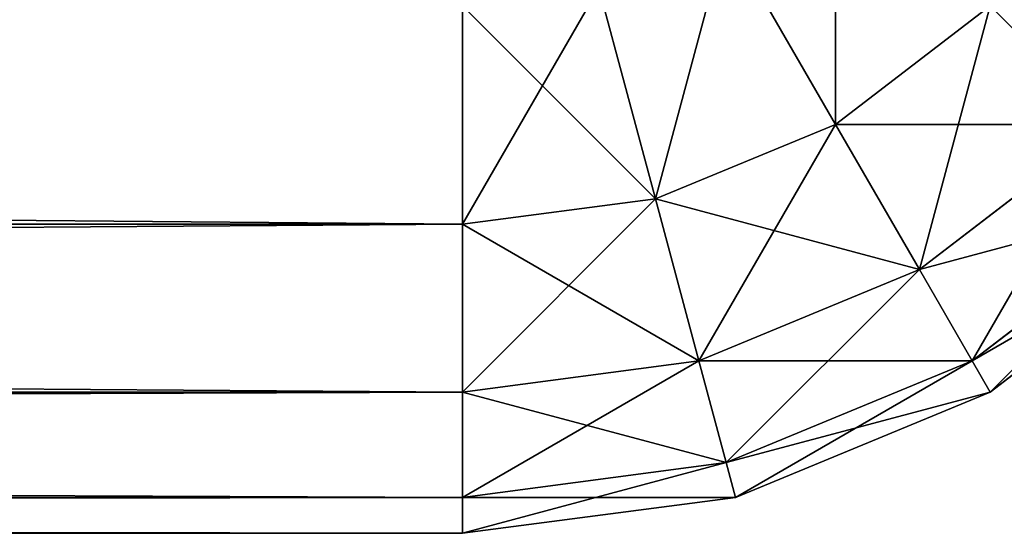
# Model space of a CAD drawing. Extents: x 0 to 305, y 0 to 85.
# Drawn here: x 302 to 304, y 0 to 1 of the extents above; entities that cross this region are included whole.
import ezdxf

# ---------------------------------------------------------------- set-up
doc = ezdxf.new("R2010")
doc.units = 0
doc.header["$LTSCALE"] = 25.4
doc.layers.get('0').update_dxf_attribs({"color": 13, "linetype": 'CONTINUOUS'})

# ---------------------------------------------------------------- blocks, each defined once
blk = doc.blocks.new('COMPONENTE_3')
at = {"color": 0}
for p, q in [((303.7071, 0.7753, 0.5858), (303.5, 1.134, 0.2679)), ((303.7071, 0.7753, 304.4142), (303.5, 1.134, 304.7321)), ((303.7071, 0.7753, 0.5858), (303.5, 1.134, 0.2679)), ((303.7071, 0.7753, 304.4142), (303.5, 1.134, 304.7321)), ((303.366, 0.634, 0.5858), (303.2588, 1.0341, 0.2679)), ((303.366, 0.634, 304.4142), (303.2588, 1.0341, 304.7321)), ((303.366, 0.634, 0.5858), (303.2588, 1.0341, 0.2679)), ((303.366, 0.634, 304.4142), (303.2588, 1.0341, 304.7321)), ((303, 1, 0.2679), (303, 0.5858, 0.5858)), ((303, 1, 304.7321), (303, 0.5858, 304.4142)), ((303, 1, 0.2679), (303, 0.5858, 0.5858)), ((303, 1, 304.7321), (303, 0.5858, 304.4142)), ((303.7071, 0.7753, 0.5858), (304, 1, 0.5858)), ((304, 1, 304.4142), (303.7071, 0.7753, 304.4142)), ((304, 1, 304.4142), (303.7071, 0.7753, 304.4142)), ((303.7071, 0.7753, 0.5858), (304, 1, 0.5858)), ((304.2247, 0.7753, 304), (304, 1, 304.4142)), ((304.2247, 0.7753, 304), (304, 1, 304.4142)), ((304.2247, 0.7753, 1), (304, 1, 0.5858)), ((304.2247, 0.7753, 1), (304, 1, 0.5858)), ((303.7071, 0.7753, 304.4142), (303.366, 0.634, 304.4142)), ((303.7071, 0.7753, 304.4142), (303.366, 0.634, 304.4142)), ((303.366, 0.634, 0.5858), (303.7071, 0.7753, 0.5858)), ((303.366, 0.634, 0.5858), (303.7071, 0.7753, 0.5858)), ((303.866, 0.5, 304), (303.7071, 0.7753, 304.4142)), ((303.866, 0.5, 304), (303.7071, 0.7753, 304.4142)), ((303.866, 0.5, 1), (303.7071, 0.7753, 0.5858)), ((303.866, 0.5, 1), (303.7071, 0.7753, 0.5858)), ((304.2247, 0.7753, 304), (303.866, 0.5, 304)), ((304.2247, 0.7753, 304), (303.866, 0.5, 304)), ((303.866, 0.5, 1), (304.2247, 0.7753, 1)), ((303.866, 0.5, 1), (304.2247, 0.7753, 1)), ((303, 0.5858, 0.5858), (303.366, 0.634, 0.5858)), ((303.366, 0.634, 304.4142), (303, 0.5858, 304.4142)), ((303.366, 0.634, 304.4142), (303, 0.5858, 304.4142)), ((303, 0.5858, 0.5858), (303.366, 0.634, 0.5858)), ((303.4483, 0.327, 304), (303.366, 0.634, 304.4142)), ((303.4483, 0.327, 304), (303.366, 0.634, 304.4142)), ((303.4483, 0.327, 1), (303.366, 0.634, 0.5858)), ((303.4483, 0.327, 1), (303.366, 0.634, 0.5858)), ((304.366, 0.634, 303.5176), (303.9659, 0.327, 303.5176)), ((304.366, 0.634, 303.5176), (303.9659, 0.327, 303.5176)), ((303.9659, 0.327, 1.4824), (304.366, 0.634, 1.4824)), ((303.9659, 0.327, 1.4824), (304.366, 0.634, 1.4824)), ((303, 0.5858, 304.4142), (256.3095, 0.5858, 304.4142)), ((303, 0.5858, 304.4142), (256.3095, 0.5858, 304.4142)), ((303, 0.5858, 0.5858), (256.3095, 0.5858, 0.5858)), ((303, 0.5858, 0.5858), (256.3095, 0.5858, 0.5858)), ((303, 0.5858, 304.4142), (303, 0.2679, 304)), ((303, 0.5858, 0.5858), (303, 0.2679, 1)), ((303, 0.5858, 304.4142), (303, 0.2679, 304)), ((303, 0.5858, 0.5858), (303, 0.2679, 1)), ((304.4142, 0.5858, 303), (304, 0.2679, 303)), ((304, 0.2679, 256.3095), (304.4142, 0.5858, 256.3095)), ((304, 0.2679, 48.6905), (304.4142, 0.5858, 48.6905)), ((304, 0.2679, 256.3095), (304.4142, 0.5858, 256.3095)), ((304, 0.2679, 2), (304.4142, 0.5858, 2)), ((304, 0.2679, 48.6905), (304.4142, 0.5858, 48.6905)), ((304.4142, 0.5858, 303), (304, 0.2679, 303)), ((304, 0.2679, 2), (304.4142, 0.5858, 2)), ((303.866, 0.5, 304), (303.4483, 0.327, 304)), ((303.4483, 0.327, 1), (303.866, 0.5, 1)), ((303.866, 0.5, 304), (303.4483, 0.327, 304)), ((303.4483, 0.327, 1), (303.866, 0.5, 1)), ((303.9659, 0.327, 1.4824), (303.866, 0.5, 1)), ((303.9659, 0.327, 303.5176), (303.866, 0.5, 304)), ((303.9659, 0.327, 303.5176), (303.866, 0.5, 304)), ((303.9659, 0.327, 1.4824), (303.866, 0.5, 1)), ((303.4483, 0.327, 304), (303, 0.2679, 304)), ((303.4483, 0.327, 304), (303, 0.2679, 304)), ((303, 0.2679, 1), (303.4483, 0.327, 1)), ((303, 0.2679, 1), (303.4483, 0.327, 1)), ((303.5, 0.134, 1.4824), (303.4483, 0.327, 1)), ((303.5, 0.134, 303.5176), (303.4483, 0.327, 304)), ((303.5, 0.134, 303.5176), (303.4483, 0.327, 304)), ((303.5, 0.134, 1.4824), (303.4483, 0.327, 1)), ((303.5, 0.134, 1.4824), (303.9659, 0.327, 1.4824)), ((303.5, 0.134, 1.4824), (303.9659, 0.327, 1.4824)), ((303.9659, 0.327, 303.5176), (303.5, 0.134, 303.5176)), ((303.9659, 0.327, 303.5176), (303.5, 0.134, 303.5176)), ((304, 0.2679, 2), (303.9659, 0.327, 1.4824)), ((304, 0.2679, 303), (303.9659, 0.327, 303.5176)), ((304, 0.2679, 303), (303.9659, 0.327, 303.5176)), ((304, 0.2679, 2), (303.9659, 0.327, 1.4824)), ((303, 0.2679, 304), (256.3095, 0.2679, 304)), ((303, 0.2679, 304), (256.3095, 0.2679, 304)), ((303, 0.2679, 1), (256.3095, 0.2679, 1)), ((303, 0.2679, 1), (256.3095, 0.2679, 1)), ((303, 0.2679, 304), (303, 0.0681, 303.5176)), ((303, 0.2679, 304), (303, 0.0681, 303.5176)), ((303, 0.2679, 1), (303, 0.0681, 1.4824)), ((303, 0.2679, 1), (303, 0.0681, 1.4824)), ((303.5176, 0.0681, 2), (304, 0.2679, 2)), ((304, 0.2679, 303), (303.5176, 0.0681, 303)), ((303.5176, 0.0681, 256.3095), (304, 0.2679, 256.3095)), ((303.5176, 0.0681, 2), (304, 0.2679, 2)), ((303.5176, 0.0681, 48.6905), (304, 0.2679, 48.6905)), ((303.5176, 0.0681, 48.6905), (304, 0.2679, 48.6905)), ((303.5176, 0.0681, 256.3095), (304, 0.2679, 256.3095)), ((304, 0.2679, 303), (303.5176, 0.0681, 303)), ((304, 0.2679, 303), (304, 0.2679, 256.3095)), ((304, 0.2679, 303), (304, 0.2679, 256.3095)), ((304, 0.2679, 256.3095), (304, 0.2679, 48.6905)), ((304, 0.2679, 48.6905), (304, 0.2679, 2)), ((304, 0.2679, 48.6905), (304, 0.2679, 2)), ((304, 0.2679, 256.3095), (304, 0.2679, 48.6905)), ((303.5, 0.134, 303.5176), (303, 0.0681, 303.5176)), ((303, 0.0681, 1.4824), (303.5, 0.134, 1.4824)), ((303, 0.0681, 1.4824), (303.5, 0.134, 1.4824)), ((303.5, 0.134, 303.5176), (303, 0.0681, 303.5176)), ((303.5176, 0.0681, 2), (303.5, 0.134, 1.4824)), ((303.5176, 0.0681, 2), (303.5, 0.134, 1.4824)), ((303.5176, 0.0681, 303), (303.5, 0.134, 303.5176)), ((303.5176, 0.0681, 303), (303.5, 0.134, 303.5176)), ((303, 0.0681, 303.5176), (256.3095, 0.0681, 303.5176)), ((303, 0.0681, 303.5176), (256.3095, 0.0681, 303.5176)), ((303, 0.0681, 1.4824), (256.3095, 0.0681, 1.4824)), ((303, 0.0681, 1.4824), (256.3095, 0.0681, 1.4824)), ((303, 0.0681, 1.4824), (303, 0, 2)), ((303, 0, 2), (303.5176, 0.0681, 2)), ((303.5176, 0.0681, 303), (303, 0, 303)), ((303, 0, 256.3095), (303.5176, 0.0681, 256.3095)), ((303, 0, 2), (303.5176, 0.0681, 2)), ((303, 0, 48.6905), (303.5176, 0.0681, 48.6905)), ((303, 0, 48.6905), (303.5176, 0.0681, 48.6905)), ((303, 0, 256.3095), (303.5176, 0.0681, 256.3095)), ((303, 0.0681, 303.5176), (303, 0, 303)), ((303, 0.0681, 1.4824), (303, 0, 2)), ((303, 0.0681, 303.5176), (303, 0, 303)), ((303.5176, 0.0681, 303), (303, 0, 303)), ((303.5176, 0.0681, 303), (303.5176, 0.0681, 256.3095)), ((303.5176, 0.0681, 303), (303.5176, 0.0681, 256.3095)), ((303.5176, 0.0681, 48.6905), (303.5176, 0.0681, 2)), ((303.5176, 0.0681, 48.6905), (303.5176, 0.0681, 2)), ((303.5176, 0.0681, 256.3095), (303.5176, 0.0681, 48.6905)), ((303.5176, 0.0681, 256.3095), (303.5176, 0.0681, 48.6905)), ((256.3095, 0, 2), (303, 0, 2)), ((256.3095, 0, 303), (303, 0, 303)), ((303, 0, 303), (269.0802, 0, 303)), ((303, 0, 2), (269.0802, 0, 2)), ((303, 0, 303), (269.0802, 0, 303)), ((303, 0, 2), (269.0802, 0, 2)), ((301.2733, 0, 274.167), (303, 0, 269.0802)), ((303, 0, 35.9198), (301.2733, 0, 30.833)), ((303, 0, 35.9198), (301.2733, 0, 30.833)), ((301.2733, 0, 274.167), (303, 0, 269.0802)), ((303, 0, 256.3095), (303, 0, 303)), ((303, 0, 2), (303, 0, 48.6905)), ((303, 0, 303), (303, 0, 269.0802)), ((303, 0, 2), (303, 0, 35.9198)), ((303, 0, 35.9198), (303, 0, 48.6905)), ((303, 0, 48.6905), (303, 0, 256.3095)), ((303, 0, 269.0802), (303, 0, 256.3095)), ((303, 0, 303), (303, 0, 269.0802)), ((303, 0, 269.0802), (303, 0, 256.3095)), ((303, 0, 2), (303, 0, 35.9198)), ((303, 0, 35.9198), (303, 0, 48.6905)), ((303, 0, 48.6905), (303, 0, 256.3095))]:
    blk.add_line(p, q, dxfattribs=at)
mesh = blk.add_polyface(dxfattribs=at)
corners = [(303.7071, 1.2929, 0.2679), (303.7071, 0.7753, 0.5858), (303.5, 1.134, 0.2679), (304, 1, 0.5858)]
mesh.append_faces([[corners[k] for k in face] for face in [(0, 1, 2), (1, 0, 3)]], dxfattribs={"vtx0": -1, "color": 0})
mesh = blk.add_polyface(dxfattribs=at)
corners = [(303.7071, 0.7753, 304.4142), (303.7071, 1.2929, 304.7321), (303.5, 1.134, 304.7321), (304, 1, 304.4142)]
mesh.append_faces([[corners[k] for k in face] for face in [(0, 1, 2), (1, 0, 3)]], dxfattribs={"vtx0": -1, "color": 0})
mesh = blk.add_polyface(dxfattribs=at)
corners = [(304.5, 1.134, 304), (304, 1, 304.4142), (304.2247, 0.7753, 304), (304.2247, 1.2929, 304.4142)]
mesh.append_faces([[corners[k] for k in face] for face in [(0, 1, 2), (1, 0, 3)]], dxfattribs={"vtx0": -1, "color": 0})
mesh = blk.add_polyface(dxfattribs=at)
corners = [(304, 1, 0.5858), (304.5, 1.134, 1), (304.2247, 0.7753, 1), (304.2247, 1.2929, 0.5858)]
mesh.append_faces([[corners[k] for k in face] for face in [(0, 1, 2), (1, 0, 3)]], dxfattribs={"vtx0": -1, "color": 0})
mesh = blk.add_polyface(dxfattribs=at)
corners = [(303.366, 0.634, 304.4142), (303.5, 1.134, 304.7321), (303.2588, 1.0341, 304.7321), (303.7071, 0.7753, 304.4142)]
mesh.append_faces([[corners[k] for k in face] for face in [(0, 1, 2), (1, 0, 3)]], dxfattribs={"vtx0": -1, "color": 0})
mesh = blk.add_polyface(dxfattribs=at)
corners = [(303.5, 1.134, 0.2679), (303.366, 0.634, 0.5858), (303.2588, 1.0341, 0.2679), (303.7071, 0.7753, 0.5858)]
mesh.append_faces([[corners[k] for k in face] for face in [(0, 1, 2), (1, 0, 3)]], dxfattribs={"vtx0": -1, "color": 0})
mesh = blk.add_polyface(dxfattribs=at)
corners = [(303.2588, 1.0341, 0.2679), (303, 0.5858, 0.5858), (303, 1, 0.2679), (303.366, 0.634, 0.5858)]
mesh.append_faces([[corners[k] for k in face] for face in [(0, 1, 2), (1, 0, 3)]], dxfattribs={"vtx0": -1, "color": 0})
mesh = blk.add_polyface(dxfattribs=at)
corners = [(303.366, 0.634, 304.4142), (303, 1, 304.7321), (303, 0.5858, 304.4142), (303.2588, 1.0341, 304.7321)]
mesh.append_faces([[corners[k] for k in face] for face in [(0, 1, 2), (1, 0, 3)]], dxfattribs={"vtx0": -1, "color": 0})
mesh = blk.add_polyface(dxfattribs=at)
corners = [(303, 0.5858, 304.4142), (256.3095, 1, 304.7321), (256.3095, 0.5858, 304.4142), (303, 1, 304.7321)]
mesh.append_faces([[corners[k] for k in face] for face in [(0, 1, 2), (1, 0, 3)]], dxfattribs={"vtx0": -1, "color": 0})
mesh = blk.add_polyface(dxfattribs=at)
corners = [(303, 1, 0.2679), (256.3095, 0.5858, 0.5858), (256.3095, 1, 0.2679), (303, 0.5858, 0.5858)]
mesh.append_faces([[corners[k] for k in face] for face in [(0, 1, 2), (1, 0, 3)]], dxfattribs={"vtx0": -1, "color": 0})
mesh = blk.add_polyface(dxfattribs=at)
corners = [(304, 1, 304.4142), (303.866, 0.5, 304), (304.2247, 0.7753, 304), (303.7071, 0.7753, 304.4142)]
mesh.append_faces([[corners[k] for k in face] for face in [(0, 1, 2), (1, 0, 3)]], dxfattribs={"vtx0": -1, "color": 0})
mesh = blk.add_polyface(dxfattribs=at)
corners = [(304.2247, 0.7753, 1), (303.7071, 0.7753, 0.5858), (304, 1, 0.5858), (303.866, 0.5, 1)]
mesh.append_faces([[corners[k] for k in face] for face in [(0, 1, 2), (1, 0, 3)]], dxfattribs={"vtx0": -1, "color": 0})
mesh = blk.add_polyface(dxfattribs=at)
corners = [(303.7071, 0.7753, 304.4142), (303.4483, 0.327, 304), (303.866, 0.5, 304), (303.366, 0.634, 304.4142)]
mesh.append_faces([[corners[k] for k in face] for face in [(0, 1, 2), (1, 0, 3)]], dxfattribs={"vtx0": -1, "color": 0})
mesh = blk.add_polyface(dxfattribs=at)
corners = [(303.866, 0.5, 1), (303.366, 0.634, 0.5858), (303.7071, 0.7753, 0.5858), (303.4483, 0.327, 1)]
mesh.append_faces([[corners[k] for k in face] for face in [(0, 1, 2), (1, 0, 3)]], dxfattribs={"vtx0": -1, "color": 0})
mesh = blk.add_polyface(dxfattribs=at)
corners = [(304.2247, 0.7753, 304), (303.9659, 0.327, 303.5176), (304.366, 0.634, 303.5176), (303.866, 0.5, 304)]
mesh.append_faces([[corners[k] for k in face] for face in [(0, 1, 2), (1, 0, 3)]], dxfattribs={"vtx0": -1, "color": 0})
mesh = blk.add_polyface(dxfattribs=at)
corners = [(304.366, 0.634, 1.4824), (303.866, 0.5, 1), (304.2247, 0.7753, 1), (303.9659, 0.327, 1.4824)]
mesh.append_faces([[corners[k] for k in face] for face in [(0, 1, 2), (1, 0, 3)]], dxfattribs={"vtx0": -1, "color": 0})
mesh = blk.add_polyface(dxfattribs=at)
corners = [(303.366, 0.634, 304.4142), (303, 0.2679, 304), (303.4483, 0.327, 304), (303, 0.5858, 304.4142)]
mesh.append_faces([[corners[k] for k in face] for face in [(0, 1, 2), (1, 0, 3)]], dxfattribs={"vtx0": -1, "color": 0})
mesh = blk.add_polyface(dxfattribs=at)
corners = [(303.4483, 0.327, 1), (303, 0.5858, 0.5858), (303.366, 0.634, 0.5858), (303, 0.2679, 1)]
mesh.append_faces([[corners[k] for k in face] for face in [(0, 1, 2), (1, 0, 3)]], dxfattribs={"vtx0": -1, "color": 0})
mesh = blk.add_polyface(dxfattribs=at)
corners = [(304.366, 0.634, 303.5176), (304, 0.2679, 303), (304.4142, 0.5858, 303), (303.9659, 0.327, 303.5176)]
mesh.append_faces([[corners[k] for k in face] for face in [(0, 1, 2), (1, 0, 3)]], dxfattribs={"vtx0": -1, "color": 0})
mesh = blk.add_polyface(dxfattribs=at)
corners = [(304.4142, 0.5858, 2), (303.9659, 0.327, 1.4824), (304.366, 0.634, 1.4824), (304, 0.2679, 2)]
mesh.append_faces([[corners[k] for k in face] for face in [(0, 1, 2), (1, 0, 3)]], dxfattribs={"vtx0": -1, "color": 0})
mesh = blk.add_polyface(dxfattribs=at)
corners = [(303, 0.5858, 304.4142), (256.3095, 0.2679, 304), (303, 0.2679, 304), (256.3095, 0.5858, 304.4142)]
mesh.append_faces([[corners[k] for k in face] for face in [(0, 1, 2), (1, 0, 3)]], dxfattribs={"vtx0": -1, "color": 0})
mesh = blk.add_polyface(dxfattribs=at)
corners = [(303, 0.2679, 1), (256.3095, 0.5858, 0.5858), (303, 0.5858, 0.5858), (256.3095, 0.2679, 1)]
mesh.append_faces([[corners[k] for k in face] for face in [(0, 1, 2), (1, 0, 3)]], dxfattribs={"vtx0": -1, "color": 0})
mesh = blk.add_polyface(dxfattribs=at)
corners = [(304.4142, 0.5858, 303), (304, 0.2679, 256.3095), (304.4142, 0.5858, 256.3095), (304, 0.2679, 303)]
mesh.append_faces([[corners[k] for k in face] for face in [(0, 1, 2), (1, 0, 3)]], dxfattribs={"vtx0": -1, "color": 0})
mesh = blk.add_polyface(dxfattribs=at)
corners = [(304.4142, 0.5858, 256.3095), (304, 0.2679, 48.6905), (304.4142, 0.5858, 48.6905), (304, 0.2679, 256.3095)]
mesh.append_faces([[corners[k] for k in face] for face in [(0, 1, 2), (1, 0, 3)]], dxfattribs={"vtx0": -1, "color": 0})
mesh = blk.add_polyface(dxfattribs=at)
corners = [(304.4142, 0.5858, 48.6905), (304, 0.2679, 2), (304.4142, 0.5858, 2), (304, 0.2679, 48.6905)]
mesh.append_faces([[corners[k] for k in face] for face in [(0, 1, 2), (1, 0, 3)]], dxfattribs={"vtx0": -1, "color": 0})
mesh = blk.add_polyface(dxfattribs=at)
corners = [(303.9659, 0.327, 1.4824), (303.4483, 0.327, 1), (303.866, 0.5, 1), (303.5, 0.134, 1.4824)]
mesh.append_faces([[corners[k] for k in face] for face in [(0, 1, 2), (1, 0, 3)]], dxfattribs={"vtx0": -1, "color": 0})
mesh = blk.add_polyface(dxfattribs=at)
corners = [(303.866, 0.5, 304), (303.5, 0.134, 303.5176), (303.9659, 0.327, 303.5176), (303.4483, 0.327, 304)]
mesh.append_faces([[corners[k] for k in face] for face in [(0, 1, 2), (1, 0, 3)]], dxfattribs={"vtx0": -1, "color": 0})
mesh = blk.add_polyface(dxfattribs=at)
corners = [(303.4483, 0.327, 304), (303, 0.0681, 303.5176), (303.5, 0.134, 303.5176), (303, 0.2679, 304)]
mesh.append_faces([[corners[k] for k in face] for face in [(0, 1, 2), (1, 0, 3)]], dxfattribs={"vtx0": -1, "color": 0})
mesh = blk.add_polyface(dxfattribs=at)
corners = [(303.5, 0.134, 1.4824), (303, 0.2679, 1), (303.4483, 0.327, 1), (303, 0.0681, 1.4824)]
mesh.append_faces([[corners[k] for k in face] for face in [(0, 1, 2), (1, 0, 3)]], dxfattribs={"vtx0": -1, "color": 0})
mesh = blk.add_polyface(dxfattribs=at)
corners = [(304, 0.2679, 2), (303.5, 0.134, 1.4824), (303.9659, 0.327, 1.4824), (303.5176, 0.0681, 2)]
mesh.append_faces([[corners[k] for k in face] for face in [(0, 1, 2), (1, 0, 3)]], dxfattribs={"vtx0": -1, "color": 0})
mesh = blk.add_polyface(dxfattribs=at)
corners = [(303.9659, 0.327, 303.5176), (303.5176, 0.0681, 303), (304, 0.2679, 303), (303.5, 0.134, 303.5176)]
mesh.append_faces([[corners[k] for k in face] for face in [(0, 1, 2), (1, 0, 3)]], dxfattribs={"vtx0": -1, "color": 0})
mesh = blk.add_polyface(dxfattribs=at)
corners = [(303, 0.2679, 304), (256.3095, 0.0681, 303.5176), (303, 0.0681, 303.5176), (256.3095, 0.2679, 304)]
mesh.append_faces([[corners[k] for k in face] for face in [(0, 1, 2), (1, 0, 3)]], dxfattribs={"vtx0": -1, "color": 0})
mesh = blk.add_polyface(dxfattribs=at)
corners = [(303, 0.0681, 1.4824), (256.3095, 0.2679, 1), (303, 0.2679, 1), (256.3095, 0.0681, 1.4824)]
mesh.append_faces([[corners[k] for k in face] for face in [(0, 1, 2), (1, 0, 3)]], dxfattribs={"vtx0": -1, "color": 0})
mesh = blk.add_polyface(dxfattribs=at)
corners = [(304, 0.2679, 303), (303.5176, 0.0681, 256.3095), (304, 0.2679, 256.3095), (303.5176, 0.0681, 303)]
mesh.append_faces([[corners[k] for k in face] for face in [(0, 1, 2), (1, 0, 3)]], dxfattribs={"vtx0": -1, "color": 0})
mesh = blk.add_polyface(dxfattribs=at)
corners = [(304, 0.2679, 48.6905), (303.5176, 0.0681, 2), (304, 0.2679, 2), (303.5176, 0.0681, 48.6905)]
mesh.append_faces([[corners[k] for k in face] for face in [(0, 1, 2), (1, 0, 3)]], dxfattribs={"vtx0": -1, "color": 0})
mesh = blk.add_polyface(dxfattribs=at)
corners = [(304, 0.2679, 256.3095), (303.5176, 0.0681, 48.6905), (304, 0.2679, 48.6905), (303.5176, 0.0681, 256.3095)]
mesh.append_faces([[corners[k] for k in face] for face in [(0, 1, 2), (1, 0, 3)]], dxfattribs={"vtx0": -1, "color": 0})
mesh = blk.add_polyface(dxfattribs=at)
corners = [(303.5176, 0.0681, 2), (303, 0.0681, 1.4824), (303.5, 0.134, 1.4824), (303, 0, 2)]
mesh.append_faces([[corners[k] for k in face] for face in [(0, 1, 2), (1, 0, 3)]], dxfattribs={"vtx0": -1, "color": 0})
mesh = blk.add_polyface(dxfattribs=at)
corners = [(303.5, 0.134, 303.5176), (303, 0, 303), (303.5176, 0.0681, 303), (303, 0.0681, 303.5176)]
mesh.append_faces([[corners[k] for k in face] for face in [(0, 1, 2), (1, 0, 3)]], dxfattribs={"vtx0": -1, "color": 0})
mesh = blk.add_polyface(dxfattribs=at)
corners = [(303, 0.0681, 303.5176), (269.0802, 0, 303), (303, 0, 303), (256.3095, 0, 303), (256.3095, 0.0681, 303.5176)]
mesh.append_faces([[corners[k] for k in face] for face in [(0, 1, 2), (3, 0, 4)]], dxfattribs={"vtx0": -1, "color": 0})
mesh.append_faces([[corners[k] for k in face] for face in [(1, 0, 3)]], dxfattribs={"vtx0": -1, "vtx1": -1, "color": 0})
mesh = blk.add_polyface(dxfattribs=at)
corners = [(303, 0, 2), (256.3095, 0.0681, 1.4824), (303, 0.0681, 1.4824), (256.3095, 0, 2), (269.0802, 0, 2)]
mesh.append_faces([[corners[k] for k in face] for face in [(0, 1, 2), (3, 0, 4)]], dxfattribs={"vtx0": -1, "color": 0})
mesh.append_faces([[corners[k] for k in face] for face in [(1, 0, 3)]], dxfattribs={"vtx0": -1, "vtx1": -1, "color": 0})
mesh = blk.add_polyface(dxfattribs=at)
corners = [(303.5176, 0.0681, 303), (303, 0, 256.3095), (303.5176, 0.0681, 256.3095), (303, 0, 269.0802), (303, 0, 303)]
mesh.append_faces([[corners[k] for k in face] for face in [(0, 1, 2), (3, 0, 4)]], dxfattribs={"vtx0": -1, "color": 0})
mesh.append_faces([[corners[k] for k in face] for face in [(1, 0, 3)]], dxfattribs={"vtx0": -1, "vtx1": -1, "color": 0})
mesh = blk.add_polyface(dxfattribs=at)
corners = [(303.5176, 0.0681, 48.6905), (303, 0, 2), (303.5176, 0.0681, 2), (303, 0, 35.9198), (303, 0, 48.6905)]
mesh.append_faces([[corners[k] for k in face] for face in [(0, 1, 2), (3, 0, 4)]], dxfattribs={"vtx0": -1, "color": 0})
mesh.append_faces([[corners[k] for k in face] for face in [(1, 0, 3)]], dxfattribs={"vtx0": -1, "vtx1": -1, "color": 0})
mesh = blk.add_polyface(dxfattribs=at)
corners = [(303.5176, 0.0681, 256.3095), (303, 0, 48.6905), (303.5176, 0.0681, 48.6905), (303, 0, 256.3095)]
mesh.append_faces([[corners[k] for k in face] for face in [(0, 1, 2), (1, 0, 3)]], dxfattribs={"vtx0": -1, "color": 0})
mesh = blk.add_polyface(dxfattribs=at)
corners = [(274.167, 0, 3.7267), (256.1715, 0, 4.2156), (184.8285, 0, 4.2156), (260.9861, 0, 4.5311), (280.0429, 0, 6.6244), (266.8698, 0, 5.7015), (272.5503, 0, 7.6298), (285.4903, 0, 10.2642), (277.9306, 0, 10.283), (290.416, 0, 14.584), (282.9185, 0, 13.6159), (287.4288, 0, 17.5712), (294.7358, 0, 19.5097), (291.3841, 0, 22.0815), (298.3756, 0, 24.9571), (294.717, 0, 27.0694), (301.2733, 0, 30.833), (297.3702, 0, 32.4497), (303, 0, 35.9198), (299.2985, 0, 38.1302), (303, 0, 48.6905), (300.4689, 0, 44.0139), (300.7844, 0, 48.8285), (303, 0, 256.3095), (300.7844, 0, 256.1715), (300.4689, 0, 260.9861), (303, 0, 269.0802), (299.2985, 0, 266.8698), (297.3702, 0, 272.5503), (301.2733, 0, 274.167), (294.717, 0, 277.9306), (298.3756, 0, 280.0429), (291.3841, 0, 282.9185), (294.7358, 0, 285.4903), (287.4288, 0, 287.4288), (290.416, 0, 290.416), (282.9185, 0, 291.3841), (285.4903, 0, 294.7358), (277.9306, 0, 294.717), (272.5503, 0, 297.3702), (280.0429, 0, 298.3756), (266.8698, 0, 299.2985), (274.167, 0, 301.2733), (260.9861, 0, 300.4689), (256.1715, 0, 300.7844), (184.8285, 0, 300.7844), (256.3095, 0, 2), (269.0802, 0, 2), (166.833, 0, 3.7267), (180.0139, 0, 4.5311), (160.9571, 0, 6.6244), (174.1302, 0, 5.7015), (168.4497, 0, 7.6298), (155.5097, 0, 10.2642), (163.0694, 0, 10.283), (150.584, 0, 14.584), (158.0815, 0, 13.6159), (153.5712, 0, 17.5712), (146.2642, 0, 19.5097), (149.6159, 0, 22.0815), (142.6244, 0, 24.9571), (146.283, 0, 27.0694), (139.7267, 0, 30.833), (143.6298, 0, 32.4497), (137.6208, 0, 37.0368), (141.7015, 0, 38.1302), (136.3427, 0, 43.4625), (140.5311, 0, 44.0139), (136, 0, 48.6905), (140.2156, 0, 48.8285), (136, 0, 256.3095), (140.2156, 0, 256.1715), (140.5311, 0, 260.9861), (136.3427, 0, 261.5375), (141.7015, 0, 266.8698), (137.6208, 0, 267.9632), (143.6298, 0, 272.5503), (139.7267, 0, 274.167), (146.283, 0, 277.9306), (142.6244, 0, 280.0429), (149.6159, 0, 282.9185), (146.2642, 0, 285.4903), (153.5712, 0, 287.4288), (150.584, 0, 290.416), (158.0815, 0, 291.3841), (155.5097, 0, 294.7358), (163.0694, 0, 294.717), (168.4497, 0, 297.3702), (160.9571, 0, 298.3756), (174.1302, 0, 299.2985), (166.833, 0, 301.2733), (180.0139, 0, 300.4689), (269.0802, 0, 303), (171.9198, 0, 303), (256.3095, 0, 303), (184.6905, 0, 303), (184.6905, 0, 2), (171.9198, 0, 2)]
mesh.append_faces([[corners[k] for k in face] for face in [(0, 46, 47), (93, 94, 95), (96, 48, 97)]], dxfattribs={"vtx0": -1, "color": 0})
mesh.append_faces([[corners[k] for k in face] for face in [(1, 0, 3), (3, 4, 5), (5, 4, 6), (6, 7, 8), (8, 9, 10), (10, 9, 11), (11, 12, 13), (13, 14, 15), (15, 16, 17), (17, 18, 19), (19, 20, 21), (21, 20, 22), (22, 23, 24), (24, 23, 25), (25, 26, 27), (27, 26, 28), (28, 29, 30), (30, 31, 32), (32, 33, 34), (34, 35, 36), (36, 37, 38), (38, 37, 39), (39, 40, 41), (41, 42, 43), (43, 42, 44), (44, 42, 45), (48, 49, 50), (50, 52, 53), (53, 54, 55), (55, 57, 58), (58, 59, 60), (60, 61, 62), (62, 63, 64), (64, 65, 66), (66, 67, 68), (68, 69, 70), (70, 72, 73), (73, 74, 75), (75, 76, 77), (77, 78, 79), (79, 80, 81), (81, 82, 83), (83, 84, 85), (85, 87, 88), (88, 89, 90), (90, 92, 93)]], dxfattribs={"vtx0": -1, "vtx1": -1, "color": 0})
mesh.append_faces([[corners[k] for k in face] for face in [(46, 0, 48), (48, 0, 2), (90, 45, 42)]], dxfattribs={"vtx0": -1, "vtx1": -1, "vtx2": -1, "color": 0})
mesh.append_faces([[corners[k] for k in face] for face in [(0, 1, 2), (3, 0, 4), (6, 4, 7), (8, 7, 9), (11, 9, 12), (13, 12, 14), (15, 14, 16), (17, 16, 18), (19, 18, 20), (22, 20, 23), (25, 23, 26), (28, 26, 29), (30, 29, 31), (32, 31, 33), (34, 33, 35), (36, 35, 37), (39, 37, 40), (41, 40, 42), (48, 2, 49), (50, 49, 51), (50, 51, 52), (53, 52, 54), (55, 54, 56), (55, 56, 57), (58, 57, 59), (60, 59, 61), (62, 61, 63), (64, 63, 65), (66, 65, 67), (68, 67, 69), (70, 69, 71), (70, 71, 72), (73, 72, 74), (75, 74, 76), (77, 76, 78), (79, 78, 80), (81, 80, 82), (83, 82, 84), (85, 84, 86), (85, 86, 87), (88, 87, 89), (90, 89, 91), (90, 91, 45), (90, 42, 92), (93, 92, 94), (48, 96, 46)]], dxfattribs={"vtx0": -1, "vtx2": -1, "color": 0})
mesh = blk.add_polyface(dxfattribs=at)
corners = [(303, 0, 303), (301.2733, 0, 274.167), (303, 0, 269.0802), (298.3756, 0, 280.0429), (294.7358, 0, 285.4903), (290.416, 0, 290.416), (285.4903, 0, 294.7358), (280.0429, 0, 298.3756), (274.167, 0, 301.2733), (269.0802, 0, 303)]
mesh.append_faces([[corners[k] for k in face] for face in [(0, 1, 2), (8, 0, 9)]], dxfattribs={"vtx0": -1, "color": 0})
mesh.append_faces([[corners[k] for k in face] for face in [(1, 0, 3), (3, 0, 4), (4, 0, 5), (5, 0, 6), (6, 0, 7), (7, 0, 8)]], dxfattribs={"vtx0": -1, "vtx1": -1, "color": 0})
mesh = blk.add_polyface(dxfattribs=at)
corners = [(303, 0, 2), (274.167, 0, 3.7267), (269.0802, 0, 2), (280.0429, 0, 6.6244), (285.4903, 0, 10.2642), (290.416, 0, 14.584), (294.7358, 0, 19.5097), (298.3756, 0, 24.9571), (301.2733, 0, 30.833), (303, 0, 35.9198)]
mesh.append_faces([[corners[k] for k in face] for face in [(0, 1, 2), (8, 0, 9)]], dxfattribs={"vtx0": -1, "color": 0})
mesh.append_faces([[corners[k] for k in face] for face in [(1, 0, 3), (3, 0, 4), (4, 0, 5), (5, 0, 6), (6, 0, 7), (7, 0, 8)]], dxfattribs={"vtx0": -1, "vtx1": -1, "color": 0})

msp = doc.modelspace()

# ---------------------------------------------------------------- block references
at = {"color": 0}
msp.add_blockref('COMPONENTE_3', (0, 0), dxfattribs=at)

doc.saveas('drawing.dxf')
